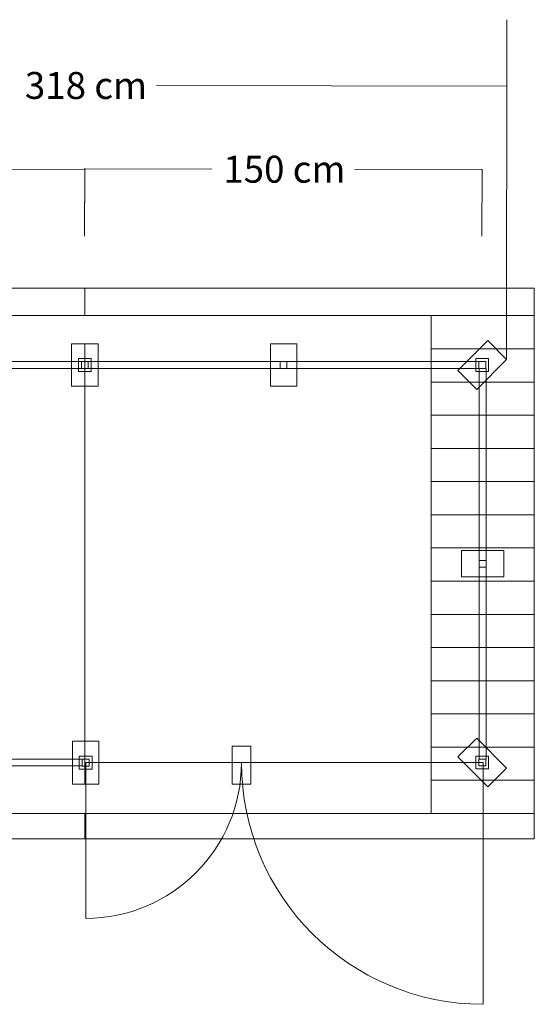
# Model space of a CAD drawing. Units: millimetres. Extents: x -130 to 124, y -197 to 205.
# Drawn here: x -34 to -14, y 124 to 161 of the extents above; entities that cross this region are included whole.
import ezdxf
from ezdxf.lldxf.tags import DXFTag

# ---------------------------------------------------------------- set-up
doc = ezdxf.new("R2010")
doc.units = ezdxf.units.MM
doc.header["$MEASUREMENT"] = 0
doc.layers.add('Warstwa 1', color=7, linetype='Continuous')
doc.styles.add('0', font='Arial', dxfattribs={"height": 1})
doc.styles.add('2', font='Arial', dxfattribs={"height": 1})
tags = doc.linetypes.add('New Line1', pattern=[0.7, 0.2, -0.5]).pattern_tags.tags
tags[6:7] = [DXFTag(74, 4), DXFTag(75, 0), DXFTag(340, '0'), DXFTag(46, 1.0), DXFTag(50, 0.0), DXFTag(44, 0.0), DXFTag(45, 0.0)]
tags[4:5] = [DXFTag(74, 4), DXFTag(75, 0), DXFTag(340, '0'), DXFTag(46, 1.0), DXFTag(50, 0.0), DXFTag(44, 0.0), DXFTag(45, 0.0)]
tags = doc.linetypes.add('New Line2', pattern=[0.8, 0.5, -0.3]).pattern_tags.tags
tags[6:7] = [DXFTag(74, 4), DXFTag(75, 0), DXFTag(340, '0'), DXFTag(46, 1.0), DXFTag(50, 0.0), DXFTag(44, 0.0), DXFTag(45, 0.0)]
tags[4:5] = [DXFTag(74, 4), DXFTag(75, 0), DXFTag(340, '0'), DXFTag(46, 1.0), DXFTag(50, 0.0), DXFTag(44, 0.0), DXFTag(45, 0.0)]
tags = doc.linetypes.add('New Line3', pattern=[0.8, 0.5, -0.3]).pattern_tags.tags
tags[6:7] = [DXFTag(74, 4), DXFTag(75, 0), DXFTag(340, '0'), DXFTag(46, 1.0), DXFTag(50, 0.0), DXFTag(44, 0.0), DXFTag(45, 0.0)]
tags[4:5] = [DXFTag(74, 4), DXFTag(75, 0), DXFTag(340, '0'), DXFTag(46, 1.0), DXFTag(50, 0.0), DXFTag(44, 0.0), DXFTag(45, 0.0)]

msp = doc.modelspace()

# ---------------------------------------------------------------- linework, layer by layer
at = {"layer": 'Warstwa 1', "color": 242, "lineweight": 20}
for points in [[(-31.6216, 147.4972), (-30.6226, 147.4972), (-30.6226, 149.0956), (-31.6216, 149.0956), (-31.6216, 147.4972)], [(-24.1291, 147.4972), (-23.1301, 147.4972), (-23.1301, 149.0956), (-24.1291, 149.0956), (-24.1291, 147.4972)]]:
    msp.add_lwpolyline(points, close=True, dxfattribs=at)
at = {"layer": 'Warstwa 1', "color": 242, "lineweight": 9}
for points in [[(-31.3619, 148.0566), (-30.8823, 148.0566), (-30.8823, 148.5362), (-31.3619, 148.5362), (-31.3619, 148.0566)], [(-16.3769, 148.0566), (-15.8973, 148.0566), (-15.8973, 148.5362), (-16.3769, 148.5362), (-16.3769, 148.0566)], [(-31.2497, 148.1688), (-30.9945, 148.1688), (-30.9945, 148.424), (-31.2497, 148.424), (-31.2497, 148.1688)], [(-23.7572, 148.1688), (-23.502, 148.1688), (-23.502, 148.424), (-23.7572, 148.424), (-23.7572, 148.1688)], [(-16.2647, 148.1688), (-16.0095, 148.1688), (-16.0095, 148.424), (-16.2647, 148.424), (-16.2647, 148.1688)], [(-16.2497, 140.6763), (-15.9945, 140.6763), (-15.9945, 140.9315), (-16.2497, 140.9315), (-16.2497, 140.6763)], [(-45.9791, 133.1838), (-31.2197, 133.1838), (-31.2197, 133.439), (-45.9791, 133.439), (-45.9791, 133.1838)], [(-31.3319, 133.0652), (-30.8523, 133.0652), (-30.8523, 133.5448), (-31.3319, 133.5448), (-31.3319, 133.0652)], [(-31.2197, 133.1774), (-30.9645, 133.1774), (-30.9645, 133.4326), (-31.2197, 133.4326), (-31.2197, 133.1774)], [(-16.3769, 133.0716), (-15.8973, 133.0716), (-15.8973, 133.5512), (-16.3769, 133.5512), (-16.3769, 133.0716)], [(-16.2647, 133.1838), (-16.0095, 133.1838), (-16.0095, 133.439), (-16.2647, 133.439), (-16.2647, 133.1838)]]:
    msp.add_lwpolyline(points, close=True, dxfattribs=at)
for points in [[(-15.2305, 148.5084), (-15.2305, 148.5084), (-15.2169, 161.315), (-15.2169, 161.315)], [(-15.2195, 158.8151), (-15.2195, 158.8151), (-28.4186, 158.8291), (-28.4186, 158.8291)], [(-31.1253, 155.6547), (-31.1253, 155.6547), (-35.9185, 155.6655), (-35.9185, 155.6655)], [(-31.126, 155.7172), (-31.126, 155.7172), (-31.1348, 153.1886), (-31.1348, 153.1886)], [(-31.1252, 155.6834), (-31.1252, 155.6834), (-31.134, 153.1548), (-31.134, 153.1548)], [(-26.3347, 155.6777), (-26.3347, 155.6777), (-31.1261, 155.6885), (-31.1261, 155.6885)], [(-16.1442, 155.6547), (-16.1442, 155.6547), (-20.9374, 155.6655), (-20.9374, 155.6655)], [(-16.1441, 155.6834), (-16.1441, 155.6834), (-16.1529, 153.1548), (-16.1529, 153.1548)]]:
    msp.add_open_spline(points, degree=3, dxfattribs=at)
at = {"layer": 'Warstwa 1', "color": 9, "lineweight": 9}
for points in [[(-31.1221, 151.196), (-31.1221, 151.196), (-31.1221, 150.1577), (-31.1221, 150.1577), (-31.1221, 150.1577), (-31.1221, 150.1577), (-48.0532, 150.1577), (-48.0532, 150.1577), (-48.0532, 150.1577), (-48.0532, 150.1577), (-48.0532, 151.196), (-48.0532, 151.196), (-48.0532, 151.196), (-48.0532, 151.196), (-31.1221, 151.196), (-31.1221, 151.196)], [(-31.1221, 151.196), (-31.1221, 151.196), (-31.1221, 150.1577), (-31.1221, 150.1577), (-31.1221, 150.1577), (-31.1221, 150.1577), (-14.176, 150.1577), (-14.176, 150.1577), (-14.176, 150.1577), (-14.176, 150.1577), (-14.176, 151.196), (-14.176, 151.196), (-14.176, 151.196), (-14.176, 151.196), (-31.1221, 151.196), (-31.1221, 151.196)], [(-18.0682, 150.1577), (-18.0682, 150.1577), (-18.0682, 148.9064), (-18.0682, 148.9064), (-18.0682, 148.9064), (-18.0682, 148.9064), (-14.176, 148.9064), (-14.176, 148.9064), (-14.176, 148.9064), (-14.176, 148.9064), (-14.176, 150.1577), (-14.176, 150.1577), (-14.176, 150.1577), (-14.176, 150.1577), (-18.0682, 150.1577), (-18.0682, 150.1577)], [(-18.0682, 148.9064), (-18.0682, 148.9064), (-18.0682, 147.655), (-18.0682, 147.655), (-18.0682, 147.655), (-18.0682, 147.655), (-14.176, 147.655), (-14.176, 147.655), (-14.176, 147.655), (-14.176, 147.655), (-14.176, 148.9064), (-14.176, 148.9064), (-14.176, 148.9064), (-14.176, 148.9064), (-18.0682, 148.9064), (-18.0682, 148.9064)], [(-18.0682, 147.655), (-18.0682, 147.655), (-18.0682, 146.4036), (-18.0682, 146.4036), (-18.0682, 146.4036), (-18.0682, 146.4036), (-14.176, 146.4036), (-14.176, 146.4036), (-14.176, 146.4036), (-14.176, 146.4036), (-14.176, 147.655), (-14.176, 147.655), (-14.176, 147.655), (-14.176, 147.655), (-18.0682, 147.655), (-18.0682, 147.655)], [(-18.0682, 146.4036), (-18.0682, 146.4036), (-18.0682, 145.1522), (-18.0682, 145.1522), (-18.0682, 145.1522), (-18.0682, 145.1522), (-14.176, 145.1522), (-14.176, 145.1522), (-14.176, 145.1522), (-14.176, 145.1522), (-14.176, 146.4036), (-14.176, 146.4036), (-14.176, 146.4036), (-14.176, 146.4036), (-18.0682, 146.4036), (-18.0682, 146.4036)], [(-18.0682, 145.1522), (-18.0682, 145.1522), (-18.0682, 143.9009), (-18.0682, 143.9009), (-18.0682, 143.9009), (-18.0682, 143.9009), (-14.176, 143.9009), (-14.176, 143.9009), (-14.176, 143.9009), (-14.176, 143.9009), (-14.176, 145.1522), (-14.176, 145.1522), (-14.176, 145.1522), (-14.176, 145.1522), (-18.0682, 145.1522), (-18.0682, 145.1522)], [(-18.0682, 143.9009), (-18.0682, 143.9009), (-18.0682, 142.6495), (-18.0682, 142.6495), (-18.0682, 142.6495), (-18.0682, 142.6495), (-14.176, 142.6495), (-14.176, 142.6495), (-14.176, 142.6495), (-14.176, 142.6495), (-14.176, 143.9009), (-14.176, 143.9009), (-14.176, 143.9009), (-14.176, 143.9009), (-18.0682, 143.9009), (-18.0682, 143.9009)], [(-18.0682, 142.6495), (-18.0682, 142.6495), (-18.0682, 141.3981), (-18.0682, 141.3981), (-18.0682, 141.3981), (-18.0682, 141.3981), (-14.176, 141.3981), (-14.176, 141.3981), (-14.176, 141.3981), (-14.176, 141.3981), (-14.176, 142.6495), (-14.176, 142.6495), (-14.176, 142.6495), (-14.176, 142.6495), (-18.0682, 142.6495), (-18.0682, 142.6495)], [(-18.0682, 141.3981), (-18.0682, 141.3981), (-18.0682, 140.1467), (-18.0682, 140.1467), (-18.0682, 140.1467), (-18.0682, 140.1467), (-14.176, 140.1467), (-14.176, 140.1467), (-14.176, 140.1467), (-14.176, 140.1467), (-14.176, 141.3981), (-14.176, 141.3981), (-14.176, 141.3981), (-14.176, 141.3981), (-18.0682, 141.3981), (-18.0682, 141.3981)], [(-18.0682, 140.1467), (-18.0682, 140.1467), (-18.0682, 138.8954), (-18.0682, 138.8954), (-18.0682, 138.8954), (-18.0682, 138.8954), (-14.176, 138.8954), (-14.176, 138.8954), (-14.176, 138.8954), (-14.176, 138.8954), (-14.176, 140.1467), (-14.176, 140.1467), (-14.176, 140.1467), (-14.176, 140.1467), (-18.0682, 140.1467), (-18.0682, 140.1467)], [(-18.0682, 138.8954), (-18.0682, 138.8954), (-18.0682, 137.644), (-18.0682, 137.644), (-18.0682, 137.644), (-18.0682, 137.644), (-14.176, 137.644), (-14.176, 137.644), (-14.176, 137.644), (-14.176, 137.644), (-14.176, 138.8954), (-14.176, 138.8954), (-14.176, 138.8954), (-14.176, 138.8954), (-18.0682, 138.8954), (-18.0682, 138.8954)], [(-18.0682, 137.644), (-18.0682, 137.644), (-18.0682, 136.3926), (-18.0682, 136.3926), (-18.0682, 136.3926), (-18.0682, 136.3926), (-14.176, 136.3926), (-14.176, 136.3926), (-14.176, 136.3926), (-14.176, 136.3926), (-14.176, 137.644), (-14.176, 137.644), (-14.176, 137.644), (-14.176, 137.644), (-18.0682, 137.644), (-18.0682, 137.644)], [(-18.0682, 136.3926), (-18.0682, 136.3926), (-18.0682, 135.1412), (-18.0682, 135.1412), (-18.0682, 135.1412), (-18.0682, 135.1412), (-14.176, 135.1412), (-14.176, 135.1412), (-14.176, 135.1412), (-14.176, 135.1412), (-14.176, 136.3926), (-14.176, 136.3926), (-14.176, 136.3926), (-14.176, 136.3926), (-18.0682, 136.3926), (-18.0682, 136.3926)], [(-18.0682, 135.1412), (-18.0682, 135.1412), (-18.0682, 133.8899), (-18.0682, 133.8899), (-18.0682, 133.8899), (-18.0682, 133.8899), (-14.176, 133.8899), (-14.176, 133.8899), (-14.176, 133.8899), (-14.176, 133.8899), (-14.176, 135.1412), (-14.176, 135.1412), (-14.176, 135.1412), (-14.176, 135.1412), (-18.0682, 135.1412), (-18.0682, 135.1412)], [(-18.0682, 133.8899), (-18.0682, 133.8899), (-18.0682, 132.6385), (-18.0682, 132.6385), (-18.0682, 132.6385), (-18.0682, 132.6385), (-14.176, 132.6385), (-14.176, 132.6385), (-14.176, 132.6385), (-14.176, 132.6385), (-14.176, 133.8899), (-14.176, 133.8899), (-14.176, 133.8899), (-14.176, 133.8899), (-18.0682, 133.8899), (-18.0682, 133.8899)], [(-18.0682, 132.6385), (-18.0682, 132.6385), (-18.0682, 131.3871), (-18.0682, 131.3871), (-18.0682, 131.3871), (-18.0682, 131.3871), (-14.176, 131.3871), (-14.176, 131.3871), (-14.176, 131.3871), (-14.176, 131.3871), (-14.176, 132.6385), (-14.176, 132.6385), (-14.176, 132.6385), (-14.176, 132.6385), (-18.0682, 132.6385), (-18.0682, 132.6385)], [(-31.1221, 131.3871), (-31.1221, 131.3871), (-31.1221, 130.429), (-31.1221, 130.429), (-31.1221, 130.429), (-31.1221, 130.429), (-48.0532, 130.429), (-48.0532, 130.429), (-48.0532, 130.429), (-48.0532, 130.429), (-48.0532, 131.3871), (-48.0532, 131.3871), (-48.0532, 131.3871), (-48.0532, 131.3871), (-31.1221, 131.3871), (-31.1221, 131.3871)], [(-31.1221, 131.3871), (-31.1221, 131.3871), (-31.1221, 130.429), (-31.1221, 130.429), (-31.1221, 130.429), (-31.1221, 130.429), (-14.176, 130.429), (-14.176, 130.429), (-14.176, 130.429), (-14.176, 130.429), (-14.176, 131.3871), (-14.176, 131.3871), (-14.176, 131.3871), (-14.176, 131.3871), (-31.1221, 131.3871), (-31.1221, 131.3871)]]:
    msp.add_open_spline(points, degree=3, knots=[0, 0, 0, 0, 0.2, 0.2, 0.2, 0.2, 0.4, 0.4, 0.4, 0.4, 0.6, 0.6, 0.6, 0.6, 1, 1, 1, 1], dxfattribs=at)
at = {"layer": 'Warstwa 1', "color": 250, "linetype": 'New Line1', "lineweight": 20}
msp.add_open_spline([(-31.1221, 149.0956), (-31.1221, 149.0956), (-31.1221, 132.5123), (-31.1221, 132.5123)], degree=3, dxfattribs=at)
at = {"layer": 'Warstwa 1', "color": 242, "lineweight": 20}
for points in [[(-17.0554, 148.0845), (-17.0554, 148.0845), (-16.349, 147.3781), (-16.349, 147.3781), (-16.349, 147.3781), (-16.349, 147.3781), (-15.2188, 148.5084), (-15.2188, 148.5084), (-15.2188, 148.5084), (-15.2188, 148.5084), (-15.9252, 149.2148), (-15.9252, 149.2148), (-15.9252, 149.2148), (-15.9252, 149.2148), (-17.0554, 148.0845), (-17.0554, 148.0845)], [(-15.3229, 141.3034), (-15.3229, 141.3034), (-15.3229, 140.3044), (-15.3229, 140.3044), (-15.3229, 140.3044), (-15.3229, 140.3044), (-16.9213, 140.3044), (-16.9213, 140.3044), (-16.9213, 140.3044), (-16.9213, 140.3044), (-16.9213, 141.3034), (-16.9213, 141.3034), (-16.9213, 141.3034), (-16.9213, 141.3034), (-15.3229, 141.3034), (-15.3229, 141.3034)], [(-30.5926, 132.4994), (-30.5926, 132.4994), (-30.5926, 134.1107), (-30.5926, 134.1107), (-30.5926, 134.1107), (-30.5926, 134.1107), (-31.5916, 134.1107), (-31.5916, 134.1107), (-31.5916, 134.1107), (-31.5916, 134.1107), (-31.5916, 132.4994), (-31.5916, 132.4994), (-31.5916, 132.4994), (-31.5916, 132.4994), (-30.5926, 132.4994), (-30.5926, 132.4994)], [(-17.0554, 133.5234), (-17.0554, 133.5234), (-16.349, 134.2298), (-16.349, 134.2298), (-16.349, 134.2298), (-16.349, 134.2298), (-15.2188, 133.0995), (-15.2188, 133.0995), (-15.2188, 133.0995), (-15.2188, 133.0995), (-15.9252, 132.3931), (-15.9252, 132.3931), (-15.9252, 132.3931), (-15.9252, 132.3931), (-17.0554, 133.5234), (-17.0554, 133.5234)], [(-24.8683, 132.4994), (-24.8683, 132.4994), (-24.8683, 133.9277), (-24.8683, 133.9277), (-24.8683, 133.9277), (-24.8683, 133.9277), (-25.5676, 133.9277), (-25.5676, 133.9277), (-25.5676, 133.9277), (-25.5676, 133.9277), (-25.5676, 132.4994), (-25.5676, 132.4994), (-25.5676, 132.4994), (-25.5676, 132.4994), (-24.8683, 132.4994), (-24.8683, 132.4994)]]:
    msp.add_open_spline(points, degree=3, knots=[0, 0, 0, 0, 0.2, 0.2, 0.2, 0.2, 0.4, 0.4, 0.4, 0.4, 0.6, 0.6, 0.6, 0.6, 1, 1, 1, 1], dxfattribs=at)
at = {"layer": 'Warstwa 1', "color": 242, "lineweight": 9}
for points in [[(-31.2497, 148.1688), (-31.2497, 148.1688), (-45.9795, 148.1688), (-45.9795, 148.1688), (-45.9795, 148.1688), (-45.9795, 148.1688), (-45.9795, 148.424), (-45.9795, 148.424), (-45.9795, 148.424), (-45.9795, 148.424), (-31.2497, 148.424), (-31.2497, 148.424), (-31.2497, 148.424), (-31.2497, 148.424), (-31.2497, 148.1688), (-31.2497, 148.1688)], [(-16.2647, 148.1688), (-16.2647, 148.1688), (-30.9945, 148.1688), (-30.9945, 148.1688), (-30.9945, 148.1688), (-30.9945, 148.1688), (-30.9945, 148.424), (-30.9945, 148.424), (-30.9945, 148.424), (-30.9945, 148.424), (-16.2647, 148.424), (-16.2647, 148.424), (-16.2647, 148.424), (-16.2647, 148.424), (-16.2647, 148.1688), (-16.2647, 148.1688)], [(-16.2497, 133.439), (-16.2497, 133.439), (-16.2497, 148.1688), (-16.2497, 148.1688), (-16.2497, 148.1688), (-16.2497, 148.1688), (-15.9945, 148.1688), (-15.9945, 148.1688), (-15.9945, 148.1688), (-15.9945, 148.1688), (-15.9945, 133.439), (-15.9945, 133.439), (-15.9945, 133.439), (-15.9945, 133.439), (-16.2497, 133.439), (-16.2497, 133.439)]]:
    msp.add_open_spline(points, degree=3, knots=[0, 0, 0, 0, 0.2, 0.2, 0.2, 0.2, 0.4, 0.4, 0.4, 0.4, 0.6, 0.6, 0.6, 0.6, 1, 1, 1, 1], dxfattribs=at)
at = {"layer": 'Warstwa 1', "color": 250, "linetype": 'New Line3', "lineweight": 9}
msp.add_open_spline([(-25.218, 133.305), (-25.218, 133.305), (-31.0921, 133.305), (-31.0921, 133.305), (-31.0921, 133.305), (-31.0921, 133.305), (-31.0921, 127.4309), (-31.0921, 127.4309), (-31.0921, 127.4309), (-27.848, 127.4309), (-25.218, 130.0609), (-25.218, 133.305)], degree=3, knots=[0, 0, 0, 0, 0.25, 0.25, 0.25, 0.25, 0.5, 0.5, 0.5, 0.5, 1, 1, 1, 1], dxfattribs=at)
at = {"layer": 'Warstwa 1', "color": 250, "linetype": 'New Line2', "lineweight": 9}
msp.add_open_spline([(-25.218, 133.305), (-25.218, 133.305), (-16.1071, 133.305), (-16.1071, 133.305), (-16.1071, 133.305), (-16.1071, 133.305), (-16.1071, 124.1941), (-16.1071, 124.1941), (-16.1071, 124.1941), (-21.1389, 124.1941), (-25.218, 128.2732), (-25.218, 133.305)], degree=3, knots=[0, 0, 0, 0, 0.25, 0.25, 0.25, 0.25, 0.5, 0.5, 0.5, 0.5, 1, 1, 1, 1], dxfattribs=at)

# ---------------------------------------------------------------- texts
at = {"layer": 'Warstwa 1', "color": 242, "oblique": 0}
for s, style, p in [('318 cm', '0', (-33.3855, 158.3274)), ('150 cm', '2', (-25.9043, 155.1697))]:
    msp.add_text(s, height=1.01599, dxfattribs=dict(at, style=style)).set_placement(p)

doc.saveas('drawing.dxf')
